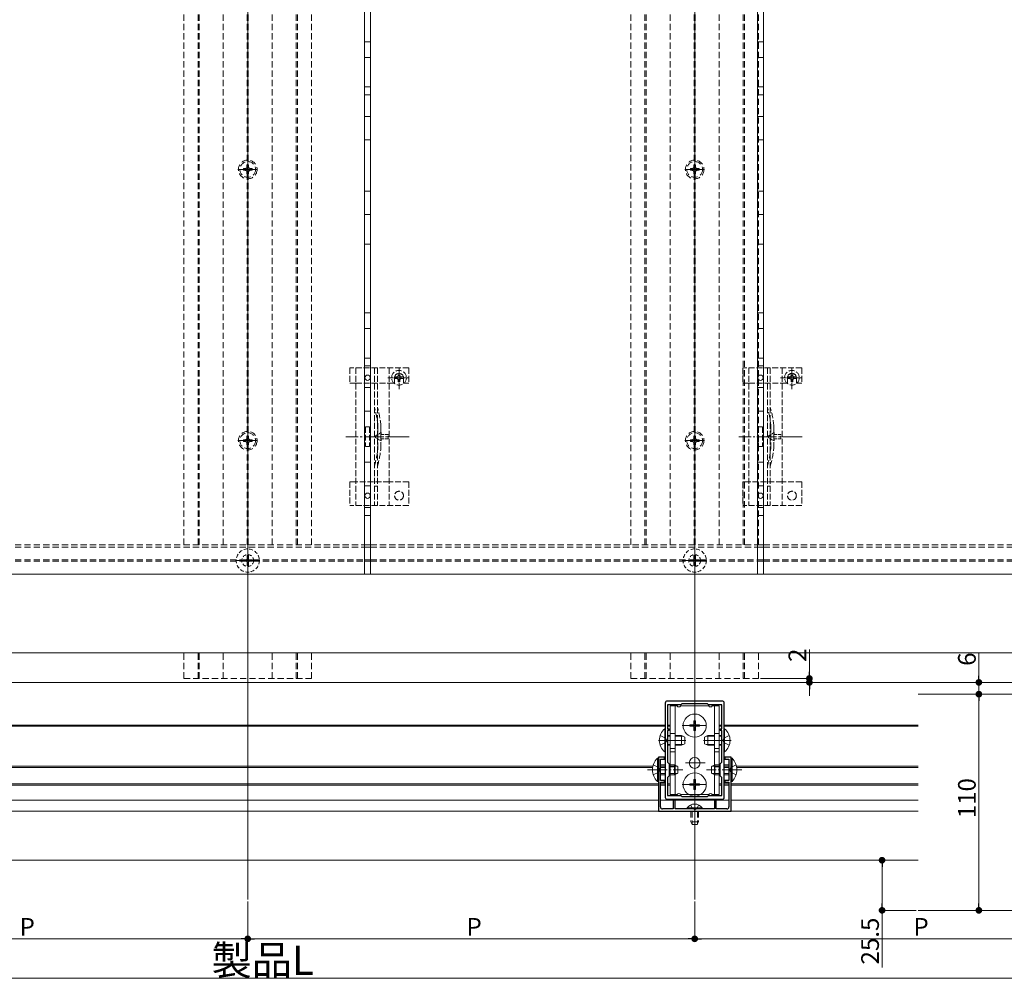
# Model space of a CAD drawing. Extents: x 0 to 2772, y 0 to 4487.
# Drawn here: x 1270 to 1771, y 2718 to 3206 of the extents above; entities that cross this region are included whole.
import ezdxf

# ---------------------------------------------------------------- set-up
doc = ezdxf.new("R2010")
doc.units = 0
for name, pattern in [('HIDDEN', [9.525, 6.35, -3.175]), ('YCENTER_1', [13, 10, -1, 1, -1]), ('YHIDDEN_1', [4, 3, -1])]:
    doc.linetypes.add(name, pattern=pattern)
for name, color, linetype, lineweight in [('YKK_11', 7, 'CONTINUOUS', 30), ('YKK_12', 2, 'CONTINUOUS', 13), ('YKK_13', 4, 'CONTINUOUS', 13), ('YKK_D', 6, 'CONTINUOUS', 13), ('YSS_K', 3, 'CONTINUOUS', 13)]:
    doc.layers.add(name, color=color, linetype=linetype, lineweight=lineweight)
doc.styles.get("Standard").update_dxf_attribs({"font": 'txt', "bigfont": 'BIGFONT'})

msp = doc.modelspace()

# ---------------------------------------------------------------- linework, layer by layer
at = {"layer": 'YKK_11', "color": 0, "linetype": 'ByBlock', "lineweight": -2, "ltscale": 0.5}
for p, q in [((1598.5, 2858.32), (1598.5, 2810.32)), ((1627.5, 2859.32), (1599.5, 2859.32)), ((1606.5, 2857.32), (1599.6, 2857.32)), ((1599.6, 2857.32), (1599.6, 2845.12)), ((1607, 2857.82), (1606.5, 2857.32)), ((1620, 2857.82), (1607, 2857.82)), ((1620.5, 2857.32), (1620, 2857.82)), ((1627.4, 2857.32), (1620.5, 2857.32)), ((1627.4, 2845.12), (1627.4, 2857.32)), ((1628.5, 2810.32), (1628.5, 2858.32)), ((1599.6, 2845.12), (1600.5, 2845.12)), ((1600.5, 2844.32), (1599.6, 2844.32)), ((1599.6, 2844.32), (1599.6, 2828.22)), ((1600.5, 2845.12), (1600.5, 2844.32)), ((1626.5, 2844.32), (1626.5, 2845.12)), ((1626.5, 2845.12), (1627.4, 2845.12)), ((1627.4, 2844.32), (1626.5, 2844.32)), ((1627.4, 2828.22), (1627.4, 2844.32)), ((1627.4, 2828.22), (1627.4, 2844.32)), ((1598.2, 2830.82), (1595, 2830.82)), ((1595, 2830.82), (1595, 2803.32)), ((1596.1, 2824.78), (1596.1, 2829.72)), ((1596.1, 2829.72), (1598.2, 2829.72)), ((1598.2, 2829.72), (1598.2, 2830.82)), ((1599.6, 2828.22), (1600.5, 2827.32)), ((1600.5, 2827.32), (1600.5, 2821.32)), ((1626.5, 2827.32), (1627.4, 2828.22)), ((1626.5, 2821.32), (1626.5, 2827.32)), ((1632, 2830.82), (1628.8, 2830.82)), ((1628.8, 2830.82), (1628.8, 2829.72)), ((1628.8, 2829.72), (1630.9, 2829.72)), ((1630.9, 2829.72), (1630.9, 2824.78)), ((1632, 2803.32), (1632, 2830.82)), ((1595.98, 2824.59), (1596.1, 2824.78)), ((1595.98, 2824.04), (1595.98, 2824.59)), ((1596.1, 2823.86), (1595.98, 2824.04)), ((1596.1, 2818.92), (1596.1, 2823.86)), ((1630.9, 2824.78), (1631.02, 2824.59)), ((1631.02, 2824.04), (1630.9, 2823.86)), ((1630.9, 2823.86), (1630.9, 2818.92)), ((1631.02, 2824.59), (1631.02, 2824.04)), ((1598.2, 2818.92), (1596.1, 2818.92)), ((1596.1, 2805.42), (1596.1, 2818.12)), ((1596.1, 2818.12), (1598.2, 2818.12)), ((1598.2, 2818.12), (1598.2, 2818.92)), ((1600.5, 2821.32), (1599.6, 2820.42)), ((1599.6, 2820.42), (1599.6, 2811.32)), ((1627.4, 2820.42), (1626.5, 2821.32)), ((1627.4, 2811.32), (1627.4, 2820.42)), ((1630.9, 2818.92), (1628.8, 2818.92)), ((1628.8, 2818.92), (1628.8, 2818.12)), ((1628.8, 2818.12), (1630.9, 2818.12)), ((1630.9, 2818.12), (1630.9, 2805.42)), ((1599.5, 2809.32), (1627.5, 2809.32)), ((1599.6, 2811.32), (1606.5, 2811.32)), ((1603.5, 2808.82), (1602.6, 2808.82)), ((1602.6, 2808.82), (1602.6, 2804.42)), ((1603.5, 2804.42), (1603.5, 2808.82)), ((1606.5, 2811.32), (1607, 2810.82)), ((1607, 2810.82), (1620, 2810.82)), ((1620, 2810.82), (1620.5, 2811.32)), ((1620.5, 2811.32), (1627.4, 2811.32)), ((1624.4, 2808.82), (1623.5, 2808.82)), ((1623.5, 2808.82), (1623.5, 2804.42)), ((1624.4, 2804.42), (1624.4, 2808.82)), ((1595, 2803.32), (1632, 2803.32)), ((1602.6, 2804.42), (1597.1, 2804.42)), ((1613.04, 2804.42), (1603.5, 2804.42)), ((1613.23, 2804.3), (1613.04, 2804.42)), ((1613.77, 2804.3), (1613.23, 2804.3)), ((1613.96, 2804.42), (1613.77, 2804.3)), ((1623.5, 2804.42), (1613.96, 2804.42)), ((1629.9, 2804.42), (1624.4, 2804.42))]:
    msp.add_line(p, q, dxfattribs=at)
for centre, start, end in [((1599.5, 2858.32), 90, 180), ((1627.5, 2858.32), 0, 90), ((1599.5, 2810.32), 180, 270), ((1627.5, 2810.32), 270, 360), ((1597.1, 2805.42), 180, 270), ((1629.9, 2805.42), 270, 360)]:
    msp.add_arc(centre, 1, start, end, dxfattribs=at)
at = {"layer": 'YKK_12', "ltscale": 3}
for p, q in [((1386, 2758.32), (1386, 3693.82)), ((1613.5, 2758.32), (1613.5, 3693.82))]:
    msp.add_line(p, q, dxfattribs=at)
at = {"layer": 'YKK_12', "linetype": 'HIDDEN', "ltscale": 0.5}
for p, q in [((1353.5, 2938.82), (1353.5, 3500.42)), ((1360.7, 2938.82), (1360.7, 3502.82)), ((1361.3, 2938.82), (1361.3, 3502.82)), ((1373.5, 2938.82), (1373.5, 3502.82)), ((1385.7, 2938.82), (1385.7, 3502.82)), ((1386.3, 2938.82), (1386.3, 3502.82)), ((1398.5, 2938.82), (1398.5, 3502.82)), ((1410.7, 2938.82), (1410.7, 3502.82)), ((1411.3, 2938.82), (1411.3, 3502.82)), ((1418.5, 2938.82), (1418.5, 3502.82)), ((1581, 2938.82), (1581, 3500.42)), ((1588.2, 2938.82), (1588.2, 3502.82)), ((1588.8, 2938.82), (1588.8, 3502.82)), ((1601, 2938.82), (1601, 3502.82)), ((1613.2, 2938.82), (1613.2, 3502.82)), ((1613.8, 2938.82), (1613.8, 3502.82)), ((1626, 2938.82), (1626, 3502.82)), ((1638.2, 2938.82), (1638.2, 3502.82)), ((1638.8, 2938.82), (1638.8, 3502.82)), ((1646, 2938.82), (1646, 3502.82)), ((1248.5, 2938.82), (1445.5, 2938.82)), ((1248.5, 2937.62), (1445.5, 2937.62)), ((1448.5, 2938.82), (1645.5, 2938.82)), ((1448.5, 2937.62), (1645.5, 2937.62)), ((1648.5, 2938.82), (1845.5, 2938.82)), ((1648.5, 2937.62), (1845.5, 2937.62)), ((1248.5, 2931.12), (1383.02, 2931.12)), ((1248.5, 2930.52), (1383.02, 2930.52)), ((1388.98, 2931.12), (1445.5, 2931.12)), ((1388.98, 2930.52), (1445.5, 2930.52)), ((1448.5, 2931.12), (1610.52, 2931.12)), ((1448.5, 2930.52), (1610.52, 2930.52)), ((1616.48, 2931.12), (1645.5, 2931.12)), ((1616.48, 2930.52), (1645.5, 2930.52)), ((1648.5, 2931.12), (1838.02, 2931.12)), ((1648.5, 2930.52), (1838.02, 2930.52)), ((1353.5, 2870.82), (1353.5, 2883.82)), ((1360.7, 2870.82), (1360.7, 2883.82)), ((1361.3, 2870.82), (1361.3, 2883.82)), ((1373.5, 2870.82), (1373.5, 2883.82)), ((1398.5, 2870.82), (1398.5, 2883.82)), ((1410.7, 2870.82), (1410.7, 2883.82)), ((1411.3, 2870.82), (1411.3, 2883.82)), ((1418.5, 2870.82), (1418.5, 2883.82)), ((1581, 2870.82), (1581, 2883.82)), ((1588.2, 2870.82), (1588.2, 2883.82)), ((1588.8, 2870.82), (1588.8, 2883.82)), ((1601, 2870.82), (1601, 2883.82)), ((1626, 2870.82), (1626, 2883.82)), ((1638.2, 2870.82), (1638.2, 2883.82)), ((1638.8, 2870.82), (1638.8, 2883.82)), ((1646, 2870.82), (1646, 2883.82)), ((1353.5, 2870.82), (1418.5, 2870.82)), ((1581, 2870.82), (1646, 2870.82))]:
    msp.add_line(p, q, dxfattribs=at)
at = {"layer": 'YKK_12', "linetype": 'YCENTER_1'}
for p, q in [((1386, 2924.52), (1386, 2937.12)), ((1613.5, 2924.52), (1613.5, 2937.12)), ((1379.7, 2930.82), (1392.3, 2930.82)), ((1607.2, 2930.82), (1619.8, 2930.82))]:
    msp.add_line(p, q, dxfattribs=at)
at = {"layer": 'YKK_12'}
for p, q in [((1445.5, 2938.82), (1448.5, 2938.82)), ((1445.5, 2937.62), (1448.5, 2937.62)), ((1645.5, 2938.82), (1648.5, 2938.82)), ((1645.5, 2937.62), (1648.5, 2937.62)), ((1445.5, 2931.12), (1448.5, 2931.12)), ((1445.5, 2930.52), (1448.5, 2930.52)), ((1645.5, 2931.12), (1648.5, 2931.12)), ((1645.5, 2930.52), (1648.5, 2930.52)), ((733.5, 2868.82), (2038.5, 2868.82)), ((2039.5, 2862.82), (1727.25, 2862.82)), ((1173.5, 2847.12), (1598.5, 2847.12)), ((1599.6, 2847.12), (1601, 2847.12)), ((1626, 2847.12), (1627.4, 2847.12)), ((1628.5, 2847.12), (1727.25, 2847.12)), ((1173.5, 2846.52), (1598.5, 2846.52)), ((1599.6, 2846.52), (1601, 2846.52)), ((1626, 2846.52), (1627.4, 2846.52)), ((1628.5, 2846.52), (1727.25, 2846.52)), ((1179.8, 2826.12), (1592.2, 2826.12)), ((1179.91, 2825.52), (1592.09, 2825.52)), ((1596.1, 2826.12), (1598.5, 2826.12)), ((1596.1, 2825.52), (1598.5, 2825.52)), ((1600.5, 2826.12), (1601, 2826.12)), ((1600.5, 2825.52), (1601, 2825.52)), ((1626, 2826.12), (1626.5, 2826.12)), ((1626, 2825.52), (1626.5, 2825.52)), ((1628.5, 2826.12), (1630.9, 2826.12)), ((1628.5, 2825.52), (1630.9, 2825.52)), ((1634.8, 2826.12), (1727.25, 2826.12)), ((1634.91, 2825.52), (1727.25, 2825.52)), ((1177, 2817.12), (1595, 2817.12)), ((1596.1, 2817.12), (1598.5, 2817.12)), ((1599.6, 2817.12), (1601, 2817.12)), ((1626, 2817.12), (1627.4, 2817.12)), ((1628.5, 2817.12), (1630.9, 2817.12)), ((1632, 2817.12), (1727.25, 2817.12)), ((1177, 2816.52), (1595, 2816.52)), ((1596.1, 2816.52), (1598.5, 2816.52)), ((1599.6, 2816.52), (1601, 2816.52)), ((1626, 2816.52), (1627.4, 2816.52)), ((1628.5, 2816.52), (1630.9, 2816.52)), ((1632, 2816.52), (1727.25, 2816.52)), ((1177, 2808.82), (1595, 2808.82)), ((1596.1, 2808.82), (1630.9, 2808.82)), ((1632, 2808.82), (1727.25, 2808.82)), ((1386, 2803.32), (643, 2803.32)), ((1386, 2803.32), (1727.25, 2803.32)), ((643, 2778.32), (1386, 2778.32)), ((1727.25, 2778.32), (1386, 2778.32)), ((2039.5, 2752.82), (1727.25, 2752.82))]:
    msp.add_line(p, q, dxfattribs=at)
at = {"layer": 'YKK_12', "ltscale": 0.5}
for p, q in [((1386, 2935.32), (1386, 2926.32)), ((1613.5, 2935.32), (1613.5, 2926.32)), ((1390.5, 2930.82), (1381.5, 2930.82)), ((1618, 2930.82), (1609, 2930.82)), ((741, 2923.82), (2031, 2923.82)), ((2031, 2883.82), (741, 2883.82))]:
    msp.add_line(p, q, dxfattribs=at)
at = {"layer": 'YKK_12', "linetype": 'HIDDEN', "ltscale": 0.3}
for centre in [(1386, 2930.82), (1613.5, 2930.82)]:
    msp.add_circle(centre, 3, dxfattribs=at)
at = {"layer": 'YKK_13'}
for p, q in [((1445.5, 3194.82), (1448.5, 3194.82)), ((1645.5, 3194.82), (1648.5, 3194.82)), ((1445.5, 3186.82), (1448.5, 3186.82)), ((1645.5, 3186.82), (1648.5, 3186.82)), ((1445.5, 3171.82), (1448.5, 3171.82)), ((1445.5, 3167.82), (1448.5, 3167.82)), ((1645.5, 3171.82), (1648.5, 3171.82)), ((1645.5, 3167.82), (1648.5, 3167.82)), ((1445.5, 3156.82), (1448.5, 3156.82)), ((1645.5, 3156.82), (1648.5, 3156.82)), ((1445.5, 3144.82), (1448.5, 3144.82)), ((1645.5, 3144.82), (1648.5, 3144.82)), ((1445.5, 3118.82), (1448.5, 3118.82)), ((1645.5, 3118.82), (1648.5, 3118.82)), ((1445.5, 3106.82), (1448.5, 3106.82)), ((1645.5, 3106.82), (1648.5, 3106.82)), ((1445.5, 3091.82), (1448.5, 3091.82)), ((1645.5, 3091.82), (1648.5, 3091.82)), ((1445.5, 3056.82), (1448.5, 3056.82)), ((1645.5, 3056.82), (1648.5, 3056.82)), ((1445.5, 3048.82), (1448.5, 3048.82)), ((1645.5, 3048.82), (1648.5, 3048.82)), ((1445.5, 3033.82), (1448.5, 3033.82)), ((1645.5, 3033.82), (1648.5, 3033.82)), ((1445.5, 3029.82), (1448.5, 3029.82)), ((1645.5, 3029.82), (1648.5, 3029.82)), ((1445.5, 3018.82), (1448.5, 3018.82)), ((1645.5, 3018.82), (1648.5, 3018.82)), ((1445.5, 3006.82), (1448.5, 3006.82)), ((1645.5, 3006.82), (1648.5, 3006.82)), ((1445.5, 2980.82), (1448.5, 2980.82)), ((1645.5, 2980.82), (1648.5, 2980.82)), ((1445.5, 2968.82), (1448.5, 2968.82)), ((1645.5, 2968.82), (1648.5, 2968.82)), ((1445.5, 2957.82), (1448.5, 2957.82)), ((1645.5, 2957.82), (1648.5, 2957.82)), ((1445.5, 2953.82), (1448.5, 2953.82)), ((1645.5, 2953.82), (1648.5, 2953.82)), ((1601, 2842.82), (1603.5, 2842.82)), ((1623.5, 2842.82), (1626, 2842.82)), ((1601, 2835.18), (1603.5, 2835.18)), ((1601, 2833.45), (1603.5, 2833.45)), ((1623.5, 2835.18), (1626, 2835.18)), ((1623.5, 2833.45), (1626, 2833.45)), ((1601, 2825.82), (1603.5, 2825.82)), ((1623.5, 2825.82), (1626, 2825.82)), ((1617.25, 2804.93), (1609.75, 2804.93)), ((1609.75, 2804.93), (1609.75, 2804.42)), ((1617.25, 2804.42), (1609.75, 2804.42)), ((1617.25, 2804.93), (1617.25, 2804.42))]:
    msp.add_line(p, q, dxfattribs=at)
at = {"layer": 'YKK_13', "linetype": 'YCENTER_1'}
for p, q in [((1386, 3124.82), (1386, 3134.82)), ((1613.5, 3124.82), (1613.5, 3134.82)), ((1381, 3129.82), (1391, 3129.82)), ((1608.5, 3129.82), (1618.5, 3129.82)), ((1386, 2986.82), (1386, 2996.82)), ((1468.19, 2993.82), (1435.9, 2993.82)), ((1613.5, 2986.82), (1613.5, 2996.82)), ((1668.19, 2993.82), (1635.9, 2993.82)), ((1381, 2991.82), (1391, 2991.82)), ((1608.5, 2991.82), (1618.5, 2991.82)), ((1613.5, 2858.02), (1613.5, 2808.82)), ((1613.5, 2840.51), (1613.5, 2853.11)), ((1607.2, 2846.81), (1619.8, 2846.81)), ((1618.8, 2846.81), (1608.2, 2846.81)), ((1595, 2839.32), (1609, 2839.32)), ((1607.8, 2839.32), (1597.8, 2839.32)), ((1632, 2839.32), (1618, 2839.32)), ((1619.2, 2839.32), (1629.2, 2839.32)), ((1618.8, 2827.81), (1608.2, 2827.81)), ((1589.5, 2824.32), (1607.5, 2824.32)), ((1613.5, 2810.52), (1613.5, 2823.12)), ((1637.5, 2824.32), (1619.5, 2824.32)), ((1607.2, 2816.82), (1619.8, 2816.82)), ((1618.8, 2816.82), (1608.2, 2816.82)), ((1613.5, 2809.42), (1613.5, 2793.92))]:
    msp.add_line(p, q, dxfattribs=at)
at = {"layer": 'YKK_13', "linetype": 'HIDDEN', "ltscale": 0.5}
for p, q in [((1383.8, 3130.26), (1383.8, 3129.38)), ((1384.68, 3130.26), (1383.8, 3130.26)), ((1383.8, 3129.38), (1384.68, 3129.38)), ((1386.44, 3132.02), (1385.56, 3132.02)), ((1385.56, 3132.02), (1385.56, 3131.14)), ((1385.56, 3128.5), (1385.56, 3127.62)), ((1385.56, 3127.62), (1386.44, 3127.62)), ((1386.44, 3131.14), (1386.44, 3132.02)), ((1386.44, 3127.62), (1386.44, 3128.5)), ((1388.2, 3130.26), (1387.32, 3130.26)), ((1387.32, 3129.38), (1388.2, 3129.38)), ((1388.2, 3129.38), (1388.2, 3130.26)), ((1611.3, 3130.26), (1611.3, 3129.38)), ((1612.18, 3130.26), (1611.3, 3130.26)), ((1611.3, 3129.38), (1612.18, 3129.38)), ((1613.94, 3132.02), (1613.06, 3132.02)), ((1613.06, 3132.02), (1613.06, 3131.14)), ((1613.06, 3128.5), (1613.06, 3127.62)), ((1613.06, 3127.62), (1613.94, 3127.62)), ((1613.94, 3131.14), (1613.94, 3132.02)), ((1613.94, 3127.62), (1613.94, 3128.5)), ((1615.7, 3130.26), (1614.82, 3130.26)), ((1614.82, 3129.38), (1615.7, 3129.38)), ((1615.7, 3129.38), (1615.7, 3130.26)), ((1383.8, 2992.26), (1383.8, 2991.38)), ((1384.68, 2992.26), (1383.8, 2992.26)), ((1386.44, 2994.02), (1385.56, 2994.02)), ((1385.56, 2994.02), (1385.56, 2993.14)), ((1386.44, 2993.14), (1386.44, 2994.02)), ((1388.2, 2992.26), (1387.32, 2992.26)), ((1388.2, 2991.38), (1388.2, 2992.26)), ((1611.3, 2992.26), (1611.3, 2991.38)), ((1612.18, 2992.26), (1611.3, 2992.26)), ((1613.94, 2994.02), (1613.06, 2994.02)), ((1613.06, 2994.02), (1613.06, 2993.14)), ((1613.94, 2993.14), (1613.94, 2994.02)), ((1615.7, 2992.26), (1614.82, 2992.26)), ((1615.7, 2991.38), (1615.7, 2992.26)), ((1383.8, 2991.38), (1384.68, 2991.38)), ((1385.56, 2990.5), (1385.56, 2989.62)), ((1385.56, 2989.62), (1386.44, 2989.62)), ((1386.44, 2989.62), (1386.44, 2990.5)), ((1387.32, 2991.38), (1388.2, 2991.38)), ((1611.3, 2991.38), (1612.18, 2991.38)), ((1613.06, 2990.5), (1613.06, 2989.62)), ((1613.06, 2989.62), (1613.94, 2989.62)), ((1613.94, 2989.62), (1613.94, 2990.5)), ((1614.82, 2991.38), (1615.7, 2991.38)), ((1595.92, 2841.82), (1598.63, 2840.46)), ((1631.08, 2841.82), (1628.37, 2840.46)), ((1595.92, 2836.82), (1598.63, 2838.17)), ((1599.24, 2839.32), (1598.63, 2840.46)), ((1599.24, 2839.32), (1598.63, 2838.17)), ((1627.76, 2839.32), (1628.37, 2840.46)), ((1627.76, 2839.32), (1628.37, 2838.17)), ((1631.08, 2836.82), (1628.37, 2838.17)), ((1592.39, 2826.82), (1595.17, 2825.46)), ((1634.61, 2826.82), (1631.83, 2825.46)), ((1592.39, 2821.82), (1595.17, 2823.17)), ((1595.17, 2825.46), (1595.78, 2824.32)), ((1595.17, 2823.17), (1595.78, 2824.32)), ((1631.83, 2825.46), (1631.22, 2824.32)), ((1631.83, 2823.17), (1631.22, 2824.32)), ((1634.61, 2821.82), (1631.83, 2823.17)), ((1611.45, 2806.43), (1612.36, 2804.57)), ((1611.5, 2803.32), (1611.5, 2797.82)), ((1612.15, 2803.32), (1612.15, 2796.51)), ((1612.36, 2804.57), (1613.5, 2803.96)), ((1614.64, 2804.57), (1613.5, 2803.96)), ((1615.55, 2806.43), (1614.64, 2804.57)), ((1614.85, 2803.32), (1614.85, 2796.51)), ((1615.5, 2803.32), (1615.5, 2797.82)), ((1615.5, 2797.82), (1611.5, 2797.82)), ((1612.2, 2796.42), (1611.5, 2797.82)), ((1614.8, 2796.42), (1615.5, 2797.82)), ((1614.8, 2796.42), (1612.2, 2796.42))]:
    msp.add_line(p, q, dxfattribs=at)
at = {"layer": 'YKK_13', "linetype": 'YHIDDEN_1'}
for p, q in [((1438, 3028.82), (1438, 3021.02)), ((1468, 3028.82), (1438, 3028.82)), ((1441, 3028.82), (1441, 2958.82)), ((1450.5, 3028.82), (1450.5, 2958.82)), ((1452, 3028.82), (1452, 2958.82)), ((1458, 3028.82), (1458, 2958.82)), ((1463, 3018.07), (1463, 3029.57)), ((1468, 3028.82), (1468, 3021.02)), ((1638, 3028.82), (1638, 3021.02)), ((1668, 3028.82), (1638, 3028.82)), ((1641, 3028.82), (1641, 2958.82)), ((1650.5, 3028.82), (1650.5, 2958.82)), ((1652, 3028.82), (1652, 2958.82)), ((1658, 3028.82), (1658, 2958.82)), ((1663, 3018.07), (1663, 3029.57)), ((1668, 3028.82), (1668, 3021.02)), ((1457.25, 3023.82), (1468.75, 3023.82)), ((1460.75, 3023.82), (1460.75, 3021.02)), ((1461.77, 3024.23), (1460.95, 3024.23)), ((1460.95, 3024.23), (1460.95, 3023.41)), ((1460.95, 3023.41), (1461.77, 3023.41)), ((1463.41, 3025.87), (1462.59, 3025.87)), ((1462.59, 3025.87), (1462.59, 3025.05)), ((1462.59, 3022.59), (1462.59, 3021.77)), ((1463.41, 3025.05), (1463.41, 3025.87)), ((1463.41, 3021.77), (1463.41, 3022.59)), ((1465.05, 3024.23), (1464.23, 3024.23)), ((1464.23, 3023.41), (1465.05, 3023.41)), ((1465.05, 3023.41), (1465.05, 3024.23)), ((1465.25, 3023.82), (1465.25, 3021.02)), ((1657.25, 3023.82), (1668.75, 3023.82)), ((1660.75, 3023.82), (1660.75, 3021.02)), ((1661.77, 3024.23), (1660.95, 3024.23)), ((1660.95, 3024.23), (1660.95, 3023.41)), ((1660.95, 3023.41), (1661.77, 3023.41)), ((1663.41, 3025.87), (1662.59, 3025.87)), ((1662.59, 3025.87), (1662.59, 3025.05)), ((1662.59, 3022.59), (1662.59, 3021.77)), ((1663.41, 3025.05), (1663.41, 3025.87)), ((1663.41, 3021.77), (1663.41, 3022.59)), ((1665.05, 3024.23), (1664.23, 3024.23)), ((1664.23, 3023.41), (1665.05, 3023.41)), ((1665.05, 3023.41), (1665.05, 3024.23)), ((1665.25, 3023.82), (1665.25, 3021.02)), ((1438, 3021.02), (1441, 3021.02)), ((1441.05, 3021.02), (1458, 3021.02)), ((1458, 3021.02), (1460.75, 3021.02)), ((1462.59, 3021.77), (1463.41, 3021.77)), ((1465.25, 3021.02), (1468, 3021.02)), ((1638, 3021.02), (1641, 3021.02)), ((1641.05, 3021.02), (1658, 3021.02)), ((1658, 3021.02), (1660.75, 3021.02)), ((1662.59, 3021.77), (1663.41, 3021.77)), ((1665.25, 3021.02), (1668, 3021.02)), ((1446, 2998.82), (1446, 2988.82)), ((1446, 2998.82), (1448, 2998.82)), ((1448, 2998.82), (1448, 2988.82)), ((1452.3, 2998.92), (1452.3, 2988.71)), ((1646, 2998.82), (1646, 2988.82)), ((1646, 2998.82), (1648, 2998.82)), ((1648, 2998.82), (1648, 2988.82)), ((1652.3, 2998.92), (1652.3, 2988.71)), ((1446, 2988.82), (1448, 2988.82)), ((1646, 2988.82), (1648, 2988.82)), ((1438, 2970.82), (1438, 2958.82)), ((1438, 2970.82), (1441, 2970.82)), ((1458, 2970.82), (1441, 2970.82)), ((1468, 2970.82), (1458, 2970.82)), ((1468, 2970.82), (1468, 2958.82)), ((1638, 2970.82), (1638, 2958.82)), ((1638, 2970.82), (1641, 2970.82)), ((1658, 2970.82), (1641, 2970.82)), ((1668, 2970.82), (1658, 2970.82)), ((1668, 2970.82), (1668, 2958.82)), ((1468, 2958.82), (1438, 2958.82)), ((1668, 2958.82), (1638, 2958.82))]:
    msp.add_line(p, q, dxfattribs=at)
at = {"layer": 'YKK_13', "linetype": 'YHIDDEN_1', "lineweight": 15}
for p, q in [((1453.8, 2999.13), (1453.8, 2988.5)), ((1653.8, 2999.13), (1653.8, 2988.5))]:
    msp.add_line(p, q, dxfattribs=at)
at = {"layer": 'YKK_13', "linetype": 'YHIDDEN_1', "lineweight": 13, "ltscale": 0.5}
for p, q in [((1453.91, 2995.92), (1450.28, 2993.82)), ((1453.91, 2991.72), (1450.28, 2993.82)), ((1453.91, 2994.87), (1453.91, 2995.92)), ((1457.41, 2994.87), (1453.91, 2994.87)), ((1453.91, 2991.72), (1453.91, 2992.77)), ((1453.91, 2992.77), (1457.41, 2992.77)), ((1457.41, 2992.77), (1457.41, 2994.87)), ((1653.91, 2995.92), (1650.28, 2993.82)), ((1653.91, 2991.72), (1650.28, 2993.82)), ((1653.91, 2994.87), (1653.91, 2995.92)), ((1657.41, 2994.87), (1653.91, 2994.87)), ((1653.91, 2991.72), (1653.91, 2992.77)), ((1653.91, 2992.77), (1657.41, 2992.77)), ((1657.41, 2992.77), (1657.41, 2994.87))]:
    msp.add_line(p, q, dxfattribs=at)
at = {"layer": 'YKK_13', "linetype": 'YHIDDEN_1', "ltscale": 0.5}
for p, q in [((1452, 2968.62), (1450.5, 2968.62)), ((1652, 2968.62), (1650.5, 2968.62))]:
    msp.add_line(p, q, dxfattribs=at)
at = {"layer": 'YKK_13', "linetype": 'HIDDEN', "ltscale": 0.3}
for p, q in [((1385.65, 2933.32), (1386.35, 2933.32)), ((1385.65, 2933.32), (1385.65, 2931.67)), ((1386.35, 2933.32), (1386.35, 2931.67)), ((1613.15, 2933.32), (1613.85, 2933.32)), ((1613.15, 2933.32), (1613.15, 2931.67)), ((1613.85, 2933.32), (1613.85, 2931.67)), ((1383.5, 2931.17), (1383.5, 2930.47)), ((1383.5, 2931.17), (1385.15, 2931.17)), ((1383.5, 2930.47), (1385.15, 2930.47)), ((1385.65, 2929.97), (1385.65, 2928.32)), ((1385.65, 2928.32), (1386.35, 2928.32)), ((1386.35, 2929.97), (1386.35, 2928.32)), ((1386.85, 2931.17), (1388.5, 2931.17)), ((1386.85, 2930.47), (1388.5, 2930.47)), ((1388.5, 2931.17), (1388.5, 2930.47)), ((1611, 2931.17), (1611, 2930.47)), ((1611, 2931.17), (1612.65, 2931.17)), ((1611, 2930.47), (1612.65, 2930.47)), ((1613.15, 2929.97), (1613.15, 2928.32)), ((1613.15, 2928.32), (1613.85, 2928.32)), ((1613.85, 2929.97), (1613.85, 2928.32)), ((1614.35, 2931.17), (1616, 2931.17)), ((1614.35, 2930.47), (1616, 2930.47)), ((1616, 2931.17), (1616, 2930.47))]:
    msp.add_line(p, q, dxfattribs=at)
at = {"layer": 'YKK_13', "linetype": 'Continuous', "ltscale": 0.5}
for p, q in [((1601, 2856.82), (1604.63, 2856.82)), ((1601, 2856.82), (1601, 2811.82)), ((1603.5, 2811.82), (1603.5, 2856.82)), ((1606.37, 2856.82), (1620.63, 2856.82)), ((1622.37, 2856.82), (1626, 2856.82)), ((1623.5, 2811.82), (1623.5, 2856.82)), ((1626, 2811.82), (1626, 2856.82)), ((1611, 2847.16), (1611, 2846.46)), ((1611, 2847.16), (1612.65, 2847.16)), ((1613.15, 2849.31), (1613.85, 2849.31)), ((1613.15, 2849.31), (1613.15, 2847.66)), ((1613.85, 2849.31), (1613.85, 2847.66)), ((1614.35, 2847.16), (1616, 2847.16)), ((1616, 2847.16), (1616, 2846.46)), ((1598.25, 2845.22), (1598.5, 2845.22)), ((1598.25, 2845.22), (1598.25, 2833.42)), ((1598.5, 2833.42), (1598.5, 2845.22)), ((1599.9, 2841.82), (1599.6, 2841.71)), ((1599.9, 2841.82), (1599.9, 2836.82)), ((1599.9, 2841.82), (1601, 2841.82)), ((1603.5, 2841.82), (1606.8, 2841.82)), ((1606.8, 2841.82), (1608.5, 2841.02)), ((1606.8, 2841.82), (1606.8, 2836.82)), ((1611, 2846.46), (1612.65, 2846.46)), ((1613.15, 2845.96), (1613.15, 2844.31)), ((1613.15, 2844.31), (1613.85, 2844.31)), ((1613.85, 2845.96), (1613.85, 2844.31)), ((1614.35, 2846.46), (1616, 2846.46)), ((1620.2, 2841.82), (1618.5, 2841.02)), ((1623.5, 2841.82), (1620.2, 2841.82)), ((1620.2, 2841.82), (1620.2, 2836.82)), ((1627.1, 2841.82), (1626, 2841.82)), ((1627.1, 2841.82), (1627.1, 2836.82)), ((1627.1, 2841.82), (1627.4, 2841.71)), ((1628.5, 2833.42), (1628.5, 2845.22)), ((1628.75, 2845.22), (1628.5, 2845.22)), ((1628.75, 2845.22), (1628.75, 2833.42)), ((1599.9, 2836.82), (1599.6, 2836.92)), ((1599.9, 2836.82), (1601, 2836.82)), ((1603.5, 2836.82), (1606.8, 2836.82)), ((1608.5, 2837.62), (1606.8, 2836.82)), ((1608.5, 2841.02), (1608.5, 2837.62)), ((1618.5, 2841.02), (1618.5, 2837.62)), ((1618.5, 2837.62), (1620.2, 2836.82)), ((1623.5, 2836.82), (1620.2, 2836.82)), ((1627.1, 2836.82), (1626, 2836.82)), ((1627.1, 2836.82), (1627.4, 2836.92)), ((1598.25, 2833.42), (1598.5, 2833.42)), ((1628.75, 2833.42), (1628.5, 2833.42)), ((1611, 2817.17), (1611, 2816.47)), ((1611, 2817.17), (1612.65, 2817.17)), ((1613.15, 2819.32), (1613.85, 2819.32)), ((1613.15, 2819.32), (1613.15, 2817.67)), ((1613.85, 2819.32), (1613.85, 2817.67)), ((1614.35, 2817.17), (1616, 2817.17)), ((1616, 2817.17), (1616, 2816.47)), ((1601, 2811.82), (1604.63, 2811.82)), ((1606.37, 2811.82), (1620.63, 2811.82)), ((1611, 2816.47), (1612.65, 2816.47)), ((1613.15, 2815.97), (1613.15, 2814.32)), ((1613.15, 2814.32), (1613.85, 2814.32)), ((1613.85, 2815.97), (1613.85, 2814.32)), ((1614.35, 2816.47), (1616, 2816.47)), ((1622.37, 2811.82), (1626, 2811.82))]:
    msp.add_line(p, q, dxfattribs=at)
at = {"layer": 'YKK_13', "linetype": 'Continuous'}
for p, q in [((1599.9, 2841.38), (1599.6, 2841.45)), ((1599.9, 2837.25), (1599.6, 2837.19)), ((1599.9, 2841.38), (1601, 2841.38)), ((1599.9, 2837.25), (1601, 2837.25)), ((1603.5, 2841.38), (1607.72, 2841.38)), ((1603.5, 2837.25), (1607.72, 2837.25)), ((1623.5, 2841.38), (1619.28, 2841.38)), ((1623.5, 2837.25), (1619.28, 2837.25)), ((1627.1, 2841.38), (1626, 2841.38)), ((1627.1, 2837.25), (1626, 2837.25)), ((1627.1, 2841.38), (1627.4, 2841.45)), ((1627.1, 2837.25), (1627.4, 2837.19)), ((1594.49, 2830.22), (1595, 2830.22)), ((1594.49, 2830.22), (1594.49, 2818.42)), ((1595, 2830.22), (1595, 2818.42)), ((1596.1, 2826.82), (1598.5, 2826.82)), ((1600.5, 2826.82), (1603.3, 2826.82)), ((1603.3, 2826.82), (1603.3, 2821.82)), ((1605, 2826.02), (1603.3, 2826.82)), ((1622, 2826.02), (1623.7, 2826.82)), ((1626.5, 2826.82), (1623.7, 2826.82)), ((1623.7, 2826.82), (1623.7, 2821.82)), ((1630.9, 2826.82), (1628.5, 2826.82)), ((1632.51, 2830.22), (1632, 2830.22)), ((1632, 2830.22), (1632, 2818.42)), ((1632.51, 2830.22), (1632.51, 2818.42)), ((1596.1, 2826.16), (1598.5, 2826.16)), ((1596.1, 2822.47), (1598.5, 2822.47)), ((1596.1, 2821.82), (1598.5, 2821.82)), ((1600.5, 2826.16), (1604.69, 2826.16)), ((1600.5, 2822.47), (1604.69, 2822.47)), ((1600.5, 2821.82), (1603.3, 2821.82)), ((1605, 2822.62), (1603.3, 2821.82)), ((1605, 2826.02), (1605, 2822.62)), ((1622, 2826.02), (1622, 2822.62)), ((1622, 2822.62), (1623.7, 2821.82)), ((1626.5, 2826.16), (1622.31, 2826.16)), ((1626.5, 2822.47), (1622.31, 2822.47)), ((1626.5, 2821.82), (1623.7, 2821.82)), ((1630.9, 2826.16), (1628.5, 2826.16)), ((1630.9, 2822.47), (1628.5, 2822.47)), ((1630.9, 2821.82), (1628.5, 2821.82)), ((1594.49, 2818.42), (1595, 2818.42)), ((1632.51, 2818.42), (1632, 2818.42))]:
    msp.add_line(p, q, dxfattribs=at)
at = {"layer": 'YKK_13', "linetype": 'HIDDEN', "ltscale": 0.5}
for centre, radius in [((1386, 3129.82), 4.75), ((1386, 3129.82), 4), ((1613.5, 3129.82), 4.75), ((1613.5, 3129.82), 4), ((1386, 2991.82), 4.75), ((1386, 2991.82), 4), ((1613.5, 2991.82), 4.75), ((1613.5, 2991.82), 4)]:
    msp.add_circle(centre, radius, dxfattribs=at)
at = {"layer": 'YKK_13', "linetype": 'YHIDDEN_1'}
for centre, radius in [((1463, 3023.82), 3.75), ((1663, 3023.82), 3.75), ((1463, 2963.82), 2.25), ((1663, 2963.82), 2.25)]:
    msp.add_circle(centre, radius, dxfattribs=at)
at = {"layer": 'YKK_13'}
for centre, radius in [((1447, 3023.82), 1.35), ((1647, 3023.82), 1.35), ((1447, 2963.82), 1.35), ((1647, 2963.82), 1.35), ((1613.5, 2827.81), 2.75)]:
    msp.add_circle(centre, radius, dxfattribs=at)
at = {"layer": 'YKK_13', "linetype": 'HIDDEN', "ltscale": 0.3}
for centre in [(1386, 2930.82), (1613.5, 2930.82)]:
    msp.add_circle(centre, 5.9, dxfattribs=at)
at = {"layer": 'YKK_13', "linetype": 'Continuous', "ltscale": 0.5}
for centre in [(1613.5, 2846.81), (1613.5, 2816.82)]:
    msp.add_circle(centre, 5.9, dxfattribs=at)
at = {"layer": 'YKK_13', "linetype": 'HIDDEN', "ltscale": 0.5}
for centre, start, end in [((1384.68, 3131.14), 270, 0), ((1384.68, 3128.5), 0, 90), ((1387.32, 3131.14), 180, 270), ((1387.32, 3128.5), 90, 180), ((1612.18, 3131.14), 270, 0), ((1612.18, 3128.5), 0, 90), ((1614.82, 3131.14), 180, 270), ((1614.82, 3128.5), 90, 180), ((1384.68, 2993.14), 270, 0), ((1387.32, 2993.14), 180, 270), ((1612.18, 2993.14), 270, 0), ((1614.82, 2993.14), 180, 270), ((1384.68, 2990.5), 0, 90), ((1387.32, 2990.5), 90, 180), ((1612.18, 2990.5), 0, 90), ((1614.82, 2990.5), 90, 180)]:
    msp.add_arc(centre, 0.88, start, end, dxfattribs=at)
at = {"layer": 'YKK_13', "linetype": 'YHIDDEN_1'}
for centre, radius, start, end in [((1463, 3023.82), 2.25, 0, 180), ((1461.77, 3025.05), 0.82, 270, 0), ((1461.77, 3022.59), 0.82, 0, 90), ((1464.23, 3025.05), 0.82, 180, 270), ((1464.23, 3022.59), 0.82, 90, 180), ((1663, 3023.82), 2.25, 0, 180), ((1661.77, 3025.05), 0.82, 270, 0), ((1661.77, 3022.59), 0.82, 0, 90), ((1664.23, 3025.05), 0.82, 180, 270), ((1664.23, 3022.59), 0.82, 90, 180), ((1403.99, 2994.84), 48.5, 5.3763, 16.4755), ((1403.99, 2994.84), 50, 5.1179, 16.2248), ((1603.99, 2994.84), 48.5, 5.3763, 16.4755), ((1603.99, 2994.84), 50, 5.1179, 16.2248), ((1447.3, 2998.92), 5, 0, 5.3763), ((1451.8, 2999.13), 2, 0, 5.1179), ((1647.3, 2998.92), 5, 0, 5.3763), ((1651.8, 2999.13), 2, 0, 5.1179), ((1403.99, 2992.79), 48.5, 343.5245, 354.6237), ((1403.99, 2992.79), 50, 343.7752, 354.8821), ((1447.3, 2988.71), 5, 354.6237, 0), ((1451.8, 2988.5), 2, 354.8821, 0), ((1603.99, 2992.79), 48.5, 343.5245, 354.6237), ((1603.99, 2992.79), 50, 343.7752, 354.8821), ((1647.3, 2988.71), 5, 354.6237, 0), ((1651.8, 2988.5), 2, 354.8821, 0)]:
    msp.add_arc(centre, radius, start, end, dxfattribs=at)
at = {"layer": 'YKK_13', "linetype": 'HIDDEN', "ltscale": 0.3}
for centre, start, end in [((1385.15, 2931.67), 270, 0), ((1385.15, 2929.97), 0, 90), ((1386.85, 2931.67), 180, 270), ((1386.85, 2929.97), 90, 180), ((1612.65, 2931.67), 270, 0), ((1612.65, 2929.97), 0, 90), ((1614.35, 2931.67), 180, 270), ((1614.35, 2929.97), 90, 180)]:
    msp.add_arc(centre, 0.5, start, end, dxfattribs=at)
at = {"layer": 'YKK_13'}
for centre, radius, start, end in [((1605.5, 2857.32), 1, 210, 330), ((1621.5, 2857.32), 1, 210, 330), ((1605.5, 2811.32), 1, 30, 150), ((1621.5, 2811.32), 1, 30, 150), ((1613.5, 2802.39), 4.53, 34.0667, 145.9333)]:
    msp.add_arc(centre, radius, start, end, dxfattribs=at)
at = {"layer": 'YKK_13', "linetype": 'Continuous', "ltscale": 0.5}
for centre, radius, start, end in [((1612.65, 2847.66), 0.5, 270, 0), ((1614.35, 2847.66), 0.5, 180, 270), ((1603.2, 2839.32), 7.7, 129.9831, 230.0169), ((1612.65, 2845.96), 0.5, 0, 90), ((1614.35, 2845.96), 0.5, 90, 180), ((1623.8, 2839.32), 7.7, 309.9831, 50.0169), ((1612.65, 2817.67), 0.5, 270, 0), ((1614.35, 2817.67), 0.5, 180, 270), ((1612.65, 2815.97), 0.5, 0, 90), ((1614.35, 2815.97), 0.5, 90, 180)]:
    msp.add_arc(centre, radius, start, end, dxfattribs=at)
at = {"layer": 'YKK_13', "linetype": 'Continuous'}
for centre, start, end in [((1600.23, 2824.32), 134.2189, 225.7811), ((1626.77, 2824.32), 314.2189, 45.7811)]:
    msp.add_arc(centre, 8.23, start, end, dxfattribs=at)
at = {"layer": 'YKK_D'}
for p, q in [((1671.88, 2874.22), (1671.88, 2885.62)), ((1758.16, 2872.22), (1758.16, 2883.62)), ((1614.5, 2868.82), (1672.88, 2868.82)), ((1647, 2870.82), (1672.88, 2870.82)), ((1671.88, 2868.82), (1671.88, 2870.82)), ((1796.5, 2868.82), (1757.16, 2868.82)), ((1758.16, 2862.82), (1758.16, 2868.82)), ((1671.88, 2865.42), (1671.88, 2862.02)), ((1728.25, 2862.82), (1759.16, 2862.82)), ((1729.25, 2862.82), (1759.16, 2862.82)), ((1758.16, 2859.42), (1758.16, 2756.22)), ((1758.16, 2859.42), (1758.16, 2856.02)), ((1726.25, 2778.32), (1707.87, 2778.32)), ((1708.87, 2774.92), (1708.87, 2756.22)), ((1386, 2757.32), (1386, 2737.32)), ((1386, 2757.32), (1386, 2737.32)), ((1613.5, 2757.32), (1613.5, 2737.32)), ((1613.5, 2757.32), (1613.5, 2737.32)), ((1726.25, 2752.82), (1707.87, 2752.82)), ((1708.87, 2752.82), (1708.87, 2723.66)), ((1728.25, 2752.82), (1759.16, 2752.82)), ((1161.9, 2738.32), (1382.6, 2738.32)), ((1389.4, 2738.32), (1610.1, 2738.32)), ((1616.9, 2738.32), (1837.6, 2738.32)), ((706.9, 2718.32), (2065.1, 2718.32))]:
    msp.add_line(p, q, dxfattribs=at)
at = {"layer": 'YKK_D', "linetype": 'ByBlock', "lineweight": -2}
for p, q in [((1671.88, 2872.52), (1671.88, 2874.22)), ((1758.16, 2870.52), (1758.16, 2872.22)), ((1671.88, 2867.12), (1671.88, 2865.42)), ((1758.16, 2861.12), (1758.16, 2859.42)), ((1758.16, 2861.12), (1758.16, 2859.42)), ((1708.87, 2776.62), (1708.87, 2774.92)), ((1708.87, 2754.52), (1708.87, 2756.22)), ((1758.16, 2754.52), (1758.16, 2756.22)), ((1384.3, 2738.32), (1382.6, 2738.32)), ((1387.7, 2738.32), (1389.4, 2738.32)), ((1611.8, 2738.32), (1610.1, 2738.32)), ((1615.2, 2738.32), (1616.9, 2738.32))]:
    msp.add_line(p, q, dxfattribs=at)
at = {"layer": 'YKK_D', "linetype": 'ByBlock', "const_width": 1.7}
for points in [[(1671.88, 2871.67, 1), (1671.88, 2869.97, 1)], [(1671.88, 2867.97, 1), (1671.88, 2869.67, 1)], [(1758.16, 2869.67, 1), (1758.16, 2867.97, 1)], [(1758.16, 2861.97, 1), (1758.16, 2863.67, 1)], [(1758.16, 2861.97, 1), (1758.16, 2863.67, 1)], [(1708.87, 2777.47, 1), (1708.87, 2779.17, 1)], [(1708.87, 2753.67, 1), (1708.87, 2751.97, 1)], [(1758.16, 2753.67, 1), (1758.16, 2751.97, 1)], [(1385.15, 2738.32, 1), (1386.85, 2738.32, 1)], [(1386.85, 2738.32, 1), (1385.15, 2738.32, 1)], [(1612.65, 2738.32, 1), (1614.35, 2738.32, 1)], [(1614.35, 2738.32, 1), (1612.65, 2738.32, 1)]]:
    msp.add_lwpolyline(points, format="xyb", close=True, dxfattribs=at)
at = {"layer": 'YSS_K'}
for p, q in [((1445.5, 2923.82), (1445.5, 3456.82)), ((1448.5, 2923.82), (1448.5, 3456.82)), ((1645.5, 2923.82), (1645.5, 3456.82)), ((1648.5, 2923.82), (1648.5, 3456.82)), ((1445.5, 2923.82), (1248.5, 2923.82)), ((1645.5, 2923.82), (1448.5, 2923.82)), ((1845.5, 2923.82), (1648.5, 2923.82))]:
    msp.add_line(p, q, dxfattribs=at)

# ---------------------------------------------------------------- texts
at = {"layer": 'YKK_D'}
for s, p in [('2', (1670.28, 2879.22)), ('6', (1756.56, 2877.22)), ('110', (1756.56, 2799.66)), ('25.5', (1707.27, 2725.26))]:
    msp.add_text(s, height=9, rotation=90, dxfattribs=at).set_placement(p)
for s, height, p in [('P', 9, (1269.85, 2739.92)), ('P', 9, (1497.35, 2739.92)), ('P', 9, (1724.85, 2739.92)), ('製品L', 15, (1367.6, 2719.92))]:
    msp.add_text(s, height=height, dxfattribs=at).set_placement(p)

doc.saveas('drawing.dxf')
